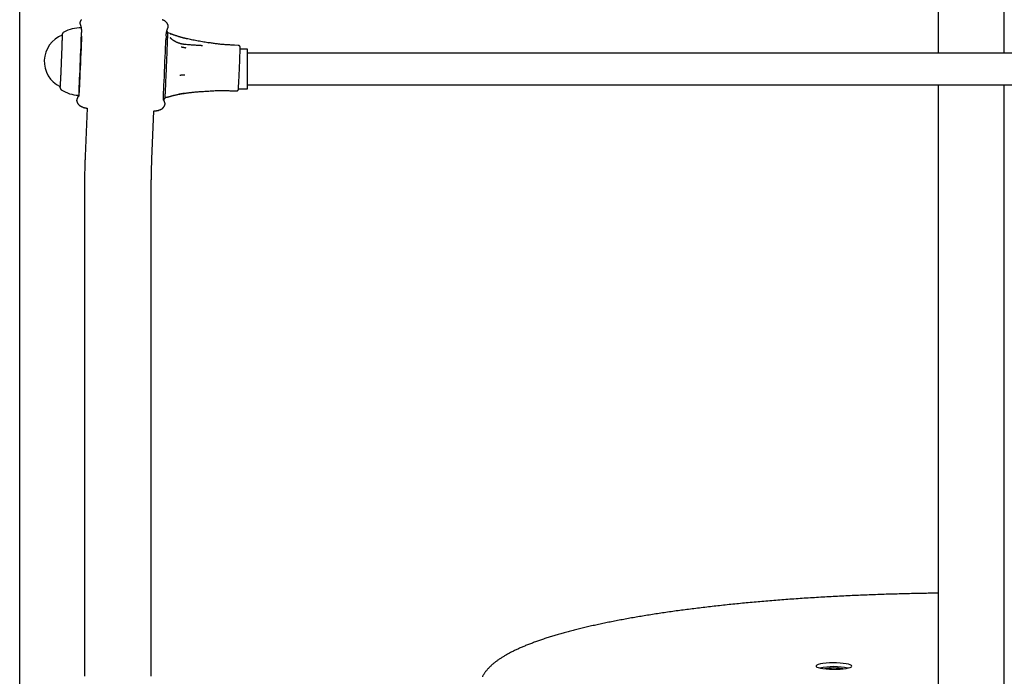
# Model space of a CAD drawing. Extents: x -8613 to 18386, y -2237 to 2548.
# Drawn here: x 906 to 1403, y -1083 to -751 of the extents above; entities that cross this region are included whole.
import ezdxf

# ---------------------------------------------------------------- set-up
doc = ezdxf.new("R2010")
doc.units = 0

msp = doc.modelspace()

# ---------------------------------------------------------------- linework, layer by layer
at = {"color": 7, "linetype": 'Continuous'}
for p, q in [((906.21, -1376.39), (906.21, 340.8)), ((1369.51, -454.36), (1369.51, -768.36)), ((1402.91, -768.36), (1402.91, -454.36)), ((936.74, -752.48), (936.68, -752.55)), ((981.13, -754.4), (981.11, -754.37)), ((927.61, -759.23), (927.63, -758.96)), ((927.62, -759.62), (927.61, -760.33)), ((927.63, -759.27), (927.62, -759.62)), ((927.64, -759.33), (927.62, -760.05)), ((927.63, -758.96), (927.64, -758.97)), ((927.64, -759.22), (927.63, -759.22)), ((927.63, -759.22), (927.63, -759.27)), ((927.64, -758.97), (927.64, -759.33)), ((937.17, -759.49), (937.13, -760.77)), ((937.28, -755.62), (937.29, -755.66)), ((937.29, -755.66), (937.28, -756.01)), ((937.38, -759.79), (937.31, -761.64)), ((982.11, -758.46), (980.96, -758.1)), ((982.1, -758.5), (982.34, -758.59)), ((927.47, -764.25), (927.4, -766.05)), ((927.48, -764.07), (927.41, -765.91)), ((927.53, -762.67), (927.47, -764.25)), ((927.54, -762.45), (927.48, -764.07)), ((927.57, -761.35), (927.53, -762.67)), ((927.58, -761.1), (927.54, -762.45)), ((927.61, -760.33), (927.57, -761.35)), ((927.62, -760.05), (927.58, -761.1)), ((936.98, -764.78), (936.89, -767.06)), ((937.06, -762.67), (936.98, -764.78)), ((937.13, -760.77), (937.06, -762.67)), ((937.23, -763.71), (937.14, -765.97)), ((937.31, -761.64), (937.23, -763.71)), ((979.78, -765.48), (979.85, -763.4)), ((979.85, -763.4), (979.92, -761.55)), ((980.68, -765.49), (980.72, -764.54)), ((980.72, -764.54), (980.75, -763.65)), ((980.75, -763.65), (980.78, -762.8)), ((980.78, -762.8), (980.81, -762.02)), ((980.81, -762.02), (980.83, -761.29)), ((980.83, -761.29), (980.86, -760.64)), ((997.7, -764.43), (998.41, -764.46)), ((1001.2, -763.01), (1001.38, -763.04)), ((1016.49, -764.4), (1014.49, -764.32)), ((927.33, -767.92), (927.24, -770.05)), ((927.32, -768.02), (927.24, -770.1)), ((927.4, -766.05), (927.32, -768.02)), ((927.41, -765.91), (927.33, -767.92)), ((936.79, -769.46), (936.69, -771.92)), ((936.89, -767.06), (936.79, -769.46)), ((937.05, -768.37), (936.94, -770.85)), ((937.14, -765.97), (937.05, -768.37)), ((979.59, -770.13), (979.69, -767.74)), ((979.69, -767.74), (979.78, -765.48)), ((980.49, -770.27), (980.53, -769.33)), ((980.53, -769.33), (980.56, -768.42)), ((980.56, -768.42), (980.6, -767.52)), ((980.6, -767.52), (980.64, -766.49)), ((980.64, -766.49), (980.68, -765.49)), ((1017.25, -771.15), (1017.32, -769.51)), ((1017.32, -769.51), (1017.37, -768.1)), ((1017.37, -768.1), (1017.41, -766.95)), ((1017.41, -766.95), (1017.43, -766.11)), ((1017.43, -766.11), (1017.45, -765.6)), ((1021.16, -766.36), (1017.43, -766.36)), ((1017.45, -765.6), (1017.45, -765.45)), ((1021.16, -766.4), (1021.16, -766.36)), ((1021.16, -786.36), (1021.16, -766.4)), ((1751.16, -768.36), (1021.16, -768.36)), ((927.06, -774.37), (926.97, -776.45)), ((927.06, -774.42), (926.97, -776.55)), ((927.15, -772.24), (927.06, -774.37)), ((927.15, -772.24), (927.06, -774.42)), ((927.24, -770.05), (927.15, -772.24)), ((927.24, -770.1), (927.15, -772.24)), ((936.59, -774.4), (936.48, -776.84)), ((936.69, -771.92), (936.59, -774.4)), ((936.84, -773.37), (936.74, -775.87)), ((936.94, -770.85), (936.84, -773.37)), ((979.39, -775.13), (979.49, -772.61)), ((979.49, -772.61), (979.59, -770.13)), ((980.29, -775.1), (980.33, -774.13)), ((980.33, -774.13), (980.37, -773.15)), ((980.37, -773.15), (980.41, -772.18)), ((980.41, -772.18), (980.45, -771.22)), ((980.45, -771.22), (980.49, -770.27)), ((1017.02, -776.78), (1017.1, -774.84)), ((1017.1, -774.84), (1017.18, -772.94)), ((1017.18, -772.94), (1017.25, -771.15)), ((926.88, -778.56), (926.8, -780.39)), ((926.89, -778.42), (926.81, -780.21)), ((926.97, -776.55), (926.88, -778.56)), ((926.97, -776.45), (926.89, -778.42)), ((936.38, -779.19), (936.28, -781.4)), ((936.48, -776.84), (936.38, -779.19)), ((936.63, -778.31), (936.53, -780.63)), ((936.74, -775.87), (936.63, -778.31)), ((979.18, -780.07), (979.28, -777.64)), ((979.28, -777.64), (979.39, -775.13)), ((980.05, -780.74), (980.1, -779.65)), ((980.1, -779.65), (980.15, -778.54)), ((980.15, -778.54), (980.2, -777.41)), ((980.2, -777.41), (980.24, -776.26)), ((980.24, -776.26), (980.29, -775.1)), ((1016.87, -780.5), (1016.94, -778.69)), ((1016.94, -778.69), (1017.02, -776.78)), ((926.61, -784.39), (926.57, -785.1)), ((926.62, -784.12), (926.58, -784.81)), ((926.66, -783.35), (926.61, -784.39)), ((926.67, -783.1), (926.62, -784.12)), ((926.73, -782.01), (926.66, -783.35)), ((926.73, -781.78), (926.67, -783.1)), ((926.81, -780.21), (926.73, -781.78)), ((926.8, -780.39), (926.73, -782.01)), ((936.19, -783.42), (936.11, -785.21)), ((936.28, -781.4), (936.19, -783.42)), ((936.35, -784.72), (936.27, -786.42)), ((936.43, -782.78), (936.35, -784.72)), ((936.53, -780.63), (936.43, -782.78)), ((978.89, -786.49), (978.98, -784.54)), ((978.98, -784.54), (979.08, -782.39)), ((979.08, -782.39), (979.18, -780.07)), ((979.85, -785.3), (979.88, -784.56)), ((979.88, -784.56), (979.92, -783.78)), ((979.92, -783.78), (979.96, -782.8)), ((979.96, -782.8), (980.01, -781.79)), ((980.01, -781.79), (980.05, -780.74)), ((1016.67, -784.79), (1016.73, -783.6)), ((1016.73, -783.6), (1016.79, -782.16)), ((1016.79, -782.16), (1016.87, -780.5)), ((1021.16, -784.36), (1751.16, -784.36)), ((1369.51, -784.36), (1369.51, -1098.36)), ((1402.91, -1098.36), (1402.91, -784.36)), ((926.53, -785.45), (926.54, -785.19)), ((926.54, -785.45), (926.53, -785.45)), ((926.57, -785.1), (926.54, -785.45)), ((926.54, -785.24), (926.54, -785.28)), ((926.56, -785.16), (926.55, -785.2)), ((926.55, -785.2), (926.56, -785.2)), ((926.58, -784.81), (926.56, -785.16)), ((935.98, -787.96), (935.97, -788.14)), ((936.04, -786.73), (935.98, -787.96)), ((936.11, -785.21), (936.04, -786.73)), ((936.27, -786.42), (936.2, -787.83)), ((978.75, -789.59), (978.81, -788.18)), ((978.81, -788.18), (978.89, -786.49)), ((979.68, -788.88), (979.7, -788.4)), ((979.7, -788.4), (979.73, -787.87)), ((979.73, -787.87), (979.76, -787.3)), ((979.76, -787.3), (979.79, -786.68)), ((979.79, -786.68), (979.82, -786.01)), ((979.82, -786.01), (979.85, -785.3)), ((1013.54, -787.3), (1015.53, -787.38)), ((1016.57, -786.43), (1016.58, -786.43)), ((1016.58, -786.43), (1016.59, -786.22)), ((1016.58, -786.36), (1021.16, -786.36)), ((1016.59, -786.22), (1016.62, -785.67)), ((1016.62, -785.67), (1016.67, -784.79)), ((934.99, -792.58), (935.01, -792.61)), ((979.38, -794.51), (979.44, -794.44)), ((980.82, -790.41), (981.12, -790.33)), ((940.25, -796.12), (939.23, -820.25)), ((972.9, -821.67), (973.92, -797.52)), ((938.89, -836.8), (938.89, -1082.91)), ((972.59, -1082.91), (972.59, -836.8)), ((1308.34, -1077.25), (1307.97, -1077.57)), ((1307.97, -1077.57), (1307.97, -1077.9)), ((1309.06, -1076.95), (1308.34, -1077.25)), ((1310.1, -1076.68), (1309.06, -1076.95)), ((1311.42, -1076.45), (1310.1, -1076.68)), ((1312.96, -1076.28), (1311.42, -1076.45)), ((1314.67, -1076.17), (1312.96, -1076.28)), ((1316.47, -1076.12), (1314.67, -1076.17)), ((1318.29, -1076.13), (1316.47, -1076.12)), ((1320.05, -1076.22), (1318.29, -1076.13)), ((1321.69, -1076.36), (1320.05, -1076.22)), ((1323.13, -1076.56), (1321.69, -1076.36)), ((1324.31, -1076.81), (1323.13, -1076.56)), ((1325.2, -1077.1), (1324.31, -1076.81)), ((1325.74, -1077.41), (1325.2, -1077.1)), ((1325.93, -1077.74), (1325.74, -1077.41)), ((1325.74, -1078.07), (1325.93, -1077.74)), ((1307.97, -1077.9), (1308.34, -1078.23)), ((1308.34, -1078.23), (1309.06, -1078.53)), ((1309.06, -1078.53), (1310.1, -1078.8)), ((1310.1, -1078.8), (1311.42, -1079.02)), ((1311.42, -1079.02), (1312.96, -1079.2)), ((1312.96, -1079.2), (1314.67, -1079.31)), ((1314.67, -1079.31), (1316.47, -1079.36)), ((1316.47, -1079.36), (1318.29, -1079.35)), ((1318.29, -1079.35), (1320.05, -1079.26)), ((1320.05, -1079.26), (1321.69, -1079.12)), ((1321.69, -1079.12), (1323.13, -1078.92)), ((1323.13, -1078.92), (1324.31, -1078.67)), ((1324.31, -1078.67), (1325.2, -1078.38)), ((1325.2, -1078.38), (1325.74, -1078.07))]:
    msp.add_line(p, q, dxfattribs=at)
for points in [[(936.66, -752.53), (936.64, -752.6), (936.63, -752.67), (936.61, -752.73), (936.6, -752.8), (936.59, -752.87), (936.59, -752.94), (936.58, -753.01), (936.59, -753.08), (936.59, -753.15), (936.6, -753.22), (936.61, -753.29), (936.63, -753.36), (936.65, -753.43), (936.67, -753.5), (936.69, -753.57), (936.71, -753.64)], [(936.7, -753.66), (936.72, -753.7), (936.74, -753.75), (936.76, -753.79), (936.77, -753.84), (936.79, -753.89), (936.81, -753.94), (936.83, -753.99), (936.85, -754.05), (936.87, -754.12), (936.89, -754.18), (936.91, -754.25), (936.93, -754.33), (936.96, -754.41), (936.98, -754.49), (937, -754.57), (937.03, -754.66), (937.05, -754.76), (937.07, -754.85), (937.1, -754.95), (937.12, -755.05), (937.14, -755.16), (937.16, -755.27), (937.18, -755.39), (937.2, -755.51), (937.22, -755.63), (937.24, -755.76), (937.26, -755.89), (937.27, -756.02), (937.28, -756.15), (937.3, -756.27), (937.31, -756.4), (937.32, -756.52), (937.33, -756.64), (937.34, -756.75), (937.34, -756.86), (937.35, -756.97), (937.35, -757.06), (937.36, -757.16), (937.36, -757.25), (937.36, -757.34), (937.36, -757.42), (937.35, -757.5), (937.35, -757.58), (937.35, -757.65), (937.34, -757.73), (937.34, -757.8), (937.33, -757.87), (937.32, -757.94)], [(937.34, -751.36), (937.28, -751.43), (937.23, -751.5), (937.18, -751.57), (937.14, -751.63), (937.09, -751.7), (937.05, -751.76), (937.02, -751.82), (936.98, -751.89), (936.95, -751.95), (936.92, -752.01), (936.89, -752.07), (936.86, -752.13), (936.83, -752.19), (936.81, -752.24), (936.79, -752.3), (936.77, -752.36), (936.74, -752.41), (936.72, -752.47)], [(981.09, -754.38), (981.07, -754.3), (981.05, -754.23), (981.03, -754.15), (981, -754.08), (980.98, -754), (980.95, -753.92), (980.92, -753.84), (980.88, -753.76), (980.85, -753.67), (980.8, -753.59), (980.76, -753.5), (980.71, -753.41), (980.66, -753.32), (980.6, -753.23), (980.54, -753.14), (980.48, -753.05), (980.41, -752.96), (980.34, -752.87), (980.26, -752.78), (980.18, -752.69), (980.1, -752.61), (980.01, -752.52), (979.92, -752.43), (979.83, -752.35), (979.73, -752.27), (979.63, -752.19), (979.53, -752.12), (979.42, -752.05), (979.32, -751.98), (979.21, -751.92), (979.1, -751.86), (978.99, -751.81), (978.87, -751.76), (978.76, -751.71), (978.64, -751.67), (978.53, -751.63), (978.41, -751.59), (978.29, -751.56), (978.17, -751.53), (978.05, -751.49)], [(981.01, -755.48), (981.03, -755.42), (981.06, -755.35), (981.08, -755.28), (981.11, -755.21), (981.13, -755.14), (981.15, -755.08), (981.16, -755.01), (981.17, -754.94), (981.18, -754.87), (981.18, -754.8), (981.18, -754.73), (981.18, -754.66), (981.17, -754.6), (981.17, -754.53), (981.16, -754.46), (981.15, -754.39)], [(928.39, -757.72), (928.36, -757.74), (928.33, -757.76), (928.3, -757.77), (928.27, -757.79), (928.24, -757.81), (928.21, -757.82), (928.19, -757.84), (928.16, -757.86), (928.13, -757.89), (928.11, -757.91), (928.08, -757.94), (928.06, -757.96), (928.03, -757.99), (928.01, -758.02), (927.98, -758.04), (927.96, -758.07), (927.94, -758.1), (927.92, -758.13), (927.9, -758.16), (927.88, -758.19), (927.86, -758.22), (927.84, -758.25), (927.82, -758.28), (927.81, -758.31), (927.79, -758.34), (927.78, -758.37), (927.77, -758.39), (927.75, -758.42), (927.74, -758.45), (927.74, -758.47), (927.73, -758.49), (927.72, -758.51), (927.71, -758.53), (927.71, -758.55), (927.7, -758.57), (927.7, -758.58), (927.69, -758.6), (927.69, -758.61), (927.69, -758.62), (927.68, -758.63), (927.68, -758.64), (927.68, -758.65), (927.68, -758.66), (927.67, -758.67), (927.67, -758.67), (927.67, -758.68), (927.67, -758.68), (927.67, -758.69)], [(937.36, -759.63), (937.36, -759.61), (937.36, -759.6), (937.36, -759.58), (937.36, -759.57), (937.36, -759.55), (937.36, -759.53), (937.36, -759.51), (937.35, -759.48), (937.35, -759.46), (937.35, -759.43), (937.35, -759.4), (937.35, -759.37), (937.35, -759.33), (937.34, -759.29), (937.34, -759.25), (937.34, -759.2), (937.34, -759.15), (937.34, -759.1), (937.33, -759.05), (937.33, -758.99), (937.33, -758.93), (937.33, -758.87), (937.33, -758.81), (937.33, -758.76), (937.33, -758.7), (937.33, -758.64), (937.33, -758.58), (937.33, -758.52), (937.33, -758.46), (937.33, -758.41), (937.33, -758.35), (937.33, -758.3), (937.33, -758.25), (937.33, -758.19), (937.33, -758.14), (937.33, -758.1), (937.33, -758.05), (937.33, -758), (937.33, -757.95), (937.34, -757.9)], [(980.09, -759.68), (980.09, -759.73), (980.09, -759.78), (980.09, -759.83), (980.09, -759.88), (980.08, -759.93), (980.08, -759.98), (980.08, -760.04), (980.07, -760.09), (980.07, -760.15), (980.07, -760.21), (980.06, -760.26), (980.06, -760.32), (980.06, -760.38), (980.05, -760.44), (980.05, -760.5), (980.04, -760.56), (980.04, -760.62), (980.03, -760.68), (980.03, -760.74), (980.02, -760.8), (980.01, -760.86), (980.01, -760.92), (980, -760.97), (980, -761.02), (979.99, -761.07), (979.98, -761.12), (979.98, -761.17), (979.97, -761.22), (979.96, -761.26), (979.96, -761.3), (979.95, -761.35), (979.95, -761.39)], [(980.1, -759.58), (980.1, -759.53), (980.1, -759.48), (980.1, -759.42), (980.1, -759.37), (980.1, -759.31), (980.1, -759.25), (980.11, -759.18), (980.11, -759.11), (980.12, -759.03), (980.13, -758.94), (980.13, -758.85), (980.15, -758.75), (980.16, -758.64), (980.17, -758.52), (980.19, -758.4), (980.21, -758.27), (980.23, -758.14), (980.26, -757.99), (980.29, -757.85), (980.31, -757.7), (980.34, -757.55), (980.37, -757.4), (980.41, -757.25), (980.44, -757.11), (980.47, -756.98), (980.51, -756.85), (980.54, -756.73), (980.58, -756.61), (980.61, -756.5), (980.65, -756.39), (980.69, -756.29), (980.72, -756.19), (980.76, -756.1), (980.8, -756), (980.84, -755.91), (980.87, -755.83), (980.91, -755.74), (980.95, -755.66), (980.99, -755.58), (981.02, -755.49)], [(980.92, -758.14), (980.92, -758.13), (980.92, -758.13), (980.92, -758.12), (980.92, -758.12), (980.92, -758.11), (980.92, -758.11), (980.92, -758.11), (980.92, -758.1), (980.92, -758.1), (980.92, -758.09), (980.92, -758.08), (980.92, -758.08), (980.92, -758.07), (980.92, -758.06), (980.92, -758.05), (980.92, -758.04), (980.92, -758.03), (980.92, -758.02), (980.91, -758), (980.91, -757.98), (980.91, -757.97), (980.9, -757.95), (980.9, -757.93), (980.9, -757.91), (980.89, -757.89), (980.89, -757.87), (980.88, -757.85), (980.87, -757.83), (980.87, -757.81), (980.86, -757.78), (980.85, -757.76), (980.84, -757.74), (980.83, -757.71), (980.82, -757.69), (980.8, -757.66), (980.79, -757.64), (980.77, -757.61), (980.76, -757.59), (980.74, -757.56), (980.72, -757.53), (980.7, -757.51), (980.68, -757.48), (980.66, -757.45), (980.63, -757.43), (980.61, -757.41), (980.58, -757.38), (980.55, -757.36), (980.53, -757.34), (980.5, -757.32), (980.47, -757.3), (980.43, -757.28), (980.4, -757.27), (980.37, -757.25), (980.34, -757.24), (980.3, -757.22), (980.27, -757.21)], [(990.38, -761.03), (990.25, -761.01), (990.13, -760.98), (990, -760.96), (989.87, -760.93), (989.74, -760.9), (989.6, -760.87), (989.46, -760.83), (989.31, -760.8), (989.16, -760.76), (989, -760.72), (988.83, -760.68), (988.65, -760.63), (988.47, -760.58), (988.28, -760.53), (988.09, -760.47), (987.88, -760.41), (987.67, -760.35), (987.46, -760.29), (987.24, -760.22), (987.02, -760.15), (986.79, -760.08), (986.56, -760.01), (986.33, -759.94), (986.1, -759.87), (985.87, -759.79), (985.65, -759.72), (985.42, -759.64), (985.2, -759.57), (984.98, -759.49), (984.77, -759.42), (984.56, -759.35), (984.37, -759.28), (984.18, -759.21), (984, -759.15), (983.83, -759.08), (983.67, -759.02), (983.52, -758.97), (983.37, -758.92), (983.24, -758.87), (983.11, -758.82), (983, -758.78), (982.89, -758.75), (982.79, -758.71), (982.69, -758.68), (982.6, -758.65), (982.51, -758.62), (982.43, -758.6), (982.34, -758.57)], [(979.95, -761.39), (979.95, -761.4), (979.94, -761.41), (979.94, -761.42), (979.94, -761.43), (979.94, -761.44), (979.94, -761.45), (979.94, -761.46), (979.94, -761.47), (979.93, -761.48), (979.93, -761.49), (979.93, -761.5), (979.93, -761.51), (979.93, -761.52), (979.93, -761.53), (979.92, -761.54), (979.92, -761.55)], [(982.51, -760.92), (982.48, -760.9), (982.45, -760.88), (982.43, -760.85), (982.4, -760.83), (982.38, -760.81), (982.35, -760.79), (982.33, -760.76), (982.31, -760.74), (982.29, -760.73), (982.28, -760.71), (982.26, -760.69), (982.25, -760.67), (982.23, -760.66), (982.22, -760.64), (982.21, -760.63), (982.2, -760.61)], [(989.73, -763.99), (989.54, -763.96), (989.35, -763.94), (989.17, -763.92), (988.98, -763.89), (988.79, -763.86), (988.61, -763.83), (988.42, -763.8), (988.23, -763.77), (988.05, -763.73), (987.86, -763.68), (987.67, -763.63), (987.48, -763.58), (987.3, -763.53), (987.11, -763.47), (986.93, -763.41), (986.75, -763.35), (986.57, -763.29), (986.39, -763.22), (986.21, -763.15), (986.04, -763.08), (985.86, -763.01), (985.7, -762.94), (985.53, -762.86), (985.37, -762.79), (985.21, -762.71), (985.05, -762.64), (984.9, -762.56), (984.76, -762.48), (984.61, -762.41), (984.48, -762.33), (984.34, -762.25), (984.21, -762.18), (984.09, -762.1), (983.96, -762.03), (983.85, -761.96), (983.74, -761.88), (983.63, -761.81), (983.53, -761.74), (983.43, -761.68), (983.34, -761.61), (983.26, -761.55), (983.18, -761.49), (983.1, -761.44), (983.03, -761.38), (982.96, -761.33), (982.9, -761.28), (982.85, -761.24), (982.8, -761.2), (982.75, -761.16), (982.71, -761.12), (982.67, -761.09), (982.63, -761.05), (982.6, -761.02), (982.57, -761), (982.54, -760.97), (982.51, -760.94)], [(997.7, -764.47), (997.23, -764.46), (996.76, -764.44), (996.29, -764.42), (995.82, -764.4), (995.34, -764.38), (994.86, -764.36), (994.37, -764.33), (993.87, -764.3), (993.37, -764.27), (992.86, -764.23), (992.35, -764.19), (991.83, -764.15), (991.31, -764.11), (990.78, -764.07), (990.25, -764.02), (989.72, -763.97)], [(1001.2, -763.02), (1000.49, -762.91), (999.78, -762.8), (999.07, -762.69), (998.36, -762.57), (997.66, -762.46), (996.96, -762.34), (996.27, -762.22), (995.59, -762.1), (994.92, -761.97), (994.26, -761.84), (993.6, -761.71), (992.95, -761.57), (992.3, -761.43), (991.66, -761.3), (991.02, -761.16), (990.38, -761.02)], [(1014.49, -764.28), (1013.91, -764.26), (1013.33, -764.24), (1012.75, -764.21), (1012.17, -764.18), (1011.59, -764.16), (1011.02, -764.13), (1010.45, -764.09), (1009.88, -764.05), (1009.32, -764.01), (1008.76, -763.97), (1008.21, -763.92), (1007.66, -763.87), (1007.11, -763.81), (1006.57, -763.76), (1006.04, -763.69), (1005.51, -763.63), (1004.98, -763.56), (1004.46, -763.49), (1003.94, -763.41), (1003.42, -763.34), (1002.91, -763.26), (1002.4, -763.18), (1001.89, -763.1), (1001.38, -763.02)], [(1017.44, -765.27), (1017.44, -765.26), (1017.43, -765.26), (1017.43, -765.25), (1017.43, -765.24), (1017.43, -765.23), (1017.43, -765.23), (1017.43, -765.22), (1017.43, -765.2), (1017.42, -765.19), (1017.42, -765.18), (1017.42, -765.16), (1017.41, -765.15), (1017.41, -765.13), (1017.4, -765.11), (1017.4, -765.09), (1017.39, -765.07), (1017.38, -765.05), (1017.37, -765.03), (1017.36, -765), (1017.35, -764.98), (1017.34, -764.95), (1017.33, -764.93), (1017.31, -764.9), (1017.29, -764.87), (1017.28, -764.85), (1017.26, -764.82), (1017.24, -764.79), (1017.21, -764.76), (1017.19, -764.74), (1017.16, -764.71), (1017.14, -764.68), (1017.11, -764.66), (1017.08, -764.63), (1017.05, -764.61), (1017.02, -764.58), (1016.98, -764.56), (1016.95, -764.54), (1016.91, -764.52), (1016.88, -764.5), (1016.84, -764.48), (1016.8, -764.47), (1016.76, -764.46), (1016.72, -764.45), (1016.68, -764.44), (1016.64, -764.43), (1016.6, -764.42), (1016.56, -764.42), (1016.52, -764.41)], [(987.64, -765.13), (987.69, -765.14), (987.74, -765.15), (987.8, -765.16), (987.85, -765.17), (987.91, -765.18), (987.98, -765.19), (988.04, -765.2), (988.12, -765.22), (988.2, -765.23), (988.28, -765.25), (988.37, -765.27), (988.46, -765.28), (988.56, -765.3), (988.66, -765.32), (988.76, -765.34), (988.86, -765.36), (988.96, -765.38), (989.06, -765.39), (989.15, -765.41), (989.25, -765.43), (989.34, -765.45), (989.43, -765.46), (989.52, -765.48), (989.6, -765.49), (989.67, -765.51), (989.74, -765.52), (989.8, -765.53), (989.86, -765.54), (989.92, -765.55), (989.97, -765.56), (990.02, -765.57), (990.08, -765.58)], [(987.06, -779.36), (987.11, -779.36), (987.17, -779.36), (987.22, -779.35), (987.28, -779.35), (987.34, -779.35), (987.4, -779.35), (987.47, -779.35), (987.55, -779.34), (987.63, -779.34), (987.71, -779.34), (987.8, -779.34), (987.89, -779.33), (987.99, -779.33), (988.09, -779.33), (988.19, -779.32), (988.29, -779.32), (988.39, -779.32), (988.49, -779.32), (988.59, -779.31), (988.69, -779.31), (988.78, -779.31), (988.87, -779.31), (988.96, -779.3), (989.04, -779.3), (989.11, -779.3), (989.18, -779.3), (989.24, -779.3), (989.3, -779.29), (989.36, -779.29), (989.42, -779.29), (989.47, -779.29), (989.52, -779.29)], [(926.54, -785.35), (926.54, -785.37), (926.53, -785.39), (926.53, -785.41), (926.53, -785.43), (926.53, -785.45), (926.53, -785.46), (926.53, -785.48), (926.53, -785.5), (926.53, -785.52), (926.53, -785.53), (926.53, -785.55), (926.54, -785.57), (926.54, -785.58), (926.54, -785.6), (926.54, -785.62), (926.54, -785.63), (926.54, -785.65), (926.54, -785.66), (926.54, -785.68), (926.54, -785.7), (926.55, -785.71), (926.55, -785.73), (926.55, -785.75), (926.55, -785.77), (926.56, -785.79), (926.56, -785.81), (926.57, -785.83), (926.57, -785.85), (926.58, -785.88), (926.58, -785.9), (926.59, -785.93), (926.6, -785.96), (926.61, -785.99), (926.62, -786.02), (926.63, -786.06), (926.64, -786.09), (926.66, -786.12), (926.67, -786.16), (926.69, -786.2), (926.71, -786.24), (926.73, -786.27), (926.75, -786.31), (926.77, -786.35), (926.8, -786.39), (926.82, -786.43), (926.85, -786.46), (926.88, -786.5), (926.91, -786.53), (926.95, -786.57), (926.98, -786.6), (927.02, -786.63), (927.06, -786.66), (927.09, -786.69), (927.13, -786.72), (927.17, -786.74), (927.21, -786.77)], [(935.75, -789.49), (935.73, -789.58), (935.72, -789.68), (935.7, -789.77), (935.68, -789.86), (935.66, -789.95), (935.64, -790.04), (935.62, -790.13), (935.6, -790.21), (935.58, -790.29), (935.55, -790.38), (935.53, -790.45), (935.5, -790.53), (935.47, -790.61), (935.45, -790.69), (935.42, -790.76), (935.38, -790.84), (935.35, -790.92), (935.32, -791), (935.28, -791.08), (935.25, -791.16), (935.21, -791.24), (935.17, -791.33), (935.14, -791.41), (935.1, -791.49)], [(936.02, -789.01), (936.02, -789.05), (936.02, -789.09), (936.02, -789.13), (936.02, -789.17), (936.02, -789.21), (936.02, -789.26), (936.01, -789.3), (936.01, -789.35), (936, -789.4), (936, -789.45), (935.99, -789.51), (935.99, -789.56), (935.98, -789.62), (935.97, -789.67), (935.96, -789.73), (935.95, -789.78), (935.94, -789.83), (935.93, -789.88), (935.92, -789.92), (935.92, -789.96), (935.91, -790), (935.9, -790.04), (935.89, -790.07), (935.89, -790.09), (935.88, -790.12), (935.88, -790.14), (935.87, -790.15), (935.87, -790.16), (935.86, -790.17), (935.86, -790.18), (935.86, -790.19), (935.86, -790.2), (935.85, -790.21), (935.85, -790.21), (935.85, -790.22), (935.84, -790.23), (935.84, -790.24), (935.84, -790.25), (935.84, -790.25), (935.83, -790.26), (935.83, -790.27), (935.83, -790.27), (935.83, -790.28), (935.83, -790.28), (935.82, -790.29), (935.82, -790.29), (935.82, -790.3), (935.82, -790.3)], [(936.03, -789.04), (936.02, -789.1), (936.02, -789.15), (936.02, -789.21), (936.02, -789.27), (936.01, -789.32), (936.01, -789.37), (936.01, -789.43), (936, -789.48), (936, -789.53), (936, -789.58), (936, -789.62), (936, -789.67), (935.99, -789.71), (935.99, -789.74), (935.99, -789.78), (935.99, -789.8), (935.99, -789.83), (935.99, -789.85), (935.98, -789.86), (935.98, -789.87), (935.98, -789.88), (935.98, -789.89), (935.98, -789.89), (935.98, -789.9)], [(936.18, -787.94), (936.17, -787.95), (936.17, -787.96), (936.17, -787.97), (936.17, -787.99), (936.16, -788), (936.16, -788.01), (936.16, -788.03), (936.16, -788.04), (936.15, -788.06), (936.15, -788.08), (936.14, -788.1), (936.14, -788.12), (936.14, -788.15), (936.13, -788.17), (936.13, -788.2), (936.12, -788.23), (936.11, -788.26), (936.11, -788.3), (936.1, -788.33), (936.1, -788.37), (936.09, -788.41), (936.09, -788.45), (936.08, -788.49), (936.08, -788.52), (936.07, -788.56), (936.07, -788.6), (936.06, -788.64), (936.06, -788.67), (936.06, -788.71), (936.05, -788.74), (936.05, -788.78), (936.05, -788.81), (936.04, -788.84), (936.04, -788.87), (936.04, -788.9), (936.04, -788.93), (936.03, -788.96), (936.03, -788.99), (936.03, -789.01), (936.03, -789.04)], [(978.79, -790.81), (978.79, -790.78), (978.79, -790.75), (978.79, -790.72), (978.79, -790.69), (978.79, -790.66), (978.79, -790.63), (978.79, -790.6), (978.8, -790.57), (978.8, -790.53), (978.8, -790.5), (978.8, -790.46), (978.8, -790.42), (978.8, -790.39), (978.8, -790.35), (978.8, -790.31), (978.79, -790.27), (978.79, -790.23), (978.79, -790.19), (978.79, -790.15), (978.79, -790.11), (978.79, -790.07), (978.78, -790.04), (978.78, -790), (978.78, -789.96), (978.78, -789.93), (978.77, -789.9), (978.77, -789.86), (978.77, -789.83), (978.77, -789.8), (978.76, -789.77), (978.76, -789.74), (978.76, -789.71)], [(981.12, -790.35), (981.2, -790.34), (981.27, -790.32), (981.35, -790.3), (981.43, -790.28), (981.52, -790.26), (981.61, -790.24), (981.71, -790.21), (981.81, -790.19), (981.93, -790.16), (982.05, -790.12), (982.19, -790.09), (982.33, -790.05), (982.48, -790), (982.65, -789.96), (982.82, -789.91), (983, -789.87), (983.19, -789.82), (983.39, -789.76), (983.6, -789.71), (983.81, -789.66), (984.03, -789.6), (984.25, -789.55), (984.48, -789.49), (984.7, -789.44), (984.93, -789.39), (985.16, -789.33), (985.39, -789.28), (985.61, -789.23), (985.84, -789.18), (986.06, -789.13), (986.28, -789.09), (986.49, -789.04), (986.7, -789), (986.91, -788.96), (987.1, -788.92), (987.3, -788.88), (987.49, -788.85), (987.67, -788.81), (987.85, -788.78), (988.02, -788.76), (988.19, -788.73), (988.35, -788.71), (988.51, -788.68), (988.66, -788.66), (988.81, -788.64), (988.96, -788.62), (989.11, -788.6), (989.25, -788.59)], [(986.61, -788.93), (986.67, -788.92), (986.72, -788.91), (986.77, -788.9), (986.83, -788.89), (986.89, -788.88), (986.96, -788.87), (987.03, -788.86), (987.1, -788.85), (987.18, -788.83), (987.27, -788.82), (987.36, -788.8), (987.45, -788.78), (987.55, -788.77), (987.65, -788.75), (987.75, -788.73), (987.85, -788.72), (987.95, -788.7), (988.05, -788.68), (988.15, -788.66), (988.25, -788.65), (988.34, -788.63), (988.43, -788.62), (988.52, -788.6), (988.6, -788.59), (988.67, -788.58), (988.74, -788.57), (988.81, -788.56), (988.87, -788.55), (988.93, -788.54), (988.98, -788.53), (989.04, -788.52), (989.09, -788.51)], [(989.26, -788.58), (989.59, -788.53), (989.92, -788.49), (990.25, -788.44), (990.59, -788.39), (990.94, -788.35), (991.3, -788.3), (991.66, -788.25), (992.05, -788.21), (992.45, -788.16), (992.86, -788.11), (993.29, -788.06), (993.74, -788.02), (994.2, -787.97), (994.68, -787.92), (995.17, -787.88), (995.68, -787.84), (996.21, -787.79), (996.75, -787.75), (997.3, -787.71), (997.86, -787.67), (998.43, -787.63), (999.01, -787.59), (999.59, -787.56), (1000.17, -787.52)], [(1000.31, -787.51), (1000.96, -787.47), (1001.62, -787.43), (1002.26, -787.39), (1002.91, -787.35), (1003.54, -787.32), (1004.17, -787.28), (1004.79, -787.25), (1005.4, -787.23), (1006, -787.21), (1006.58, -787.19), (1007.15, -787.18), (1007.71, -787.17), (1008.26, -787.17), (1008.79, -787.17), (1009.31, -787.18), (1009.81, -787.18), (1010.31, -787.2), (1010.79, -787.21), (1011.26, -787.23), (1011.73, -787.25), (1012.18, -787.27), (1012.64, -787.29), (1013.09, -787.31), (1013.53, -787.34)], [(1015.53, -787.37), (1015.56, -787.37), (1015.59, -787.37), (1015.62, -787.38), (1015.65, -787.38), (1015.68, -787.38), (1015.71, -787.38), (1015.74, -787.37), (1015.77, -787.37), (1015.8, -787.37), (1015.83, -787.36), (1015.86, -787.35), (1015.89, -787.34), (1015.93, -787.33), (1015.96, -787.31), (1015.99, -787.3), (1016.02, -787.28), (1016.05, -787.27), (1016.08, -787.25), (1016.11, -787.23), (1016.13, -787.21), (1016.16, -787.2), (1016.19, -787.18), (1016.21, -787.16), (1016.24, -787.14), (1016.26, -787.11), (1016.28, -787.09), (1016.3, -787.07), (1016.32, -787.05), (1016.34, -787.03), (1016.36, -787.01), (1016.37, -786.99), (1016.39, -786.97), (1016.4, -786.95), (1016.42, -786.93), (1016.43, -786.91), (1016.44, -786.89), (1016.45, -786.87), (1016.46, -786.86), (1016.47, -786.84), (1016.48, -786.82), (1016.48, -786.81), (1016.49, -786.79), (1016.5, -786.78), (1016.5, -786.76), (1016.51, -786.75), (1016.51, -786.74), (1016.51, -786.72), (1016.52, -786.71)], [(935.12, -791.5), (935.09, -791.57), (935.06, -791.64), (935.04, -791.71), (935.01, -791.77), (934.99, -791.84), (934.97, -791.91), (934.96, -791.98), (934.95, -792.05), (934.94, -792.12), (934.94, -792.18), (934.94, -792.25), (934.94, -792.32), (934.95, -792.39), (934.96, -792.46), (934.96, -792.53), (934.97, -792.6)], [(935.03, -792.61), (935.05, -792.68), (935.07, -792.76), (935.1, -792.83), (935.12, -792.91), (935.15, -792.99), (935.17, -793.07), (935.2, -793.15), (935.24, -793.23), (935.28, -793.31), (935.32, -793.4), (935.36, -793.48), (935.41, -793.57), (935.46, -793.66), (935.52, -793.75), (935.58, -793.84), (935.65, -793.93), (935.71, -794.02), (935.79, -794.11), (935.86, -794.2), (935.94, -794.29), (936.03, -794.38), (936.11, -794.47), (936.2, -794.55), (936.3, -794.63), (936.39, -794.71), (936.49, -794.79), (936.59, -794.87), (936.7, -794.94), (936.8, -795), (936.91, -795.07), (937.02, -795.13), (937.14, -795.18), (937.25, -795.23), (937.36, -795.28), (937.48, -795.32), (937.6, -795.36), (937.71, -795.39), (937.83, -795.43), (937.95, -795.46), (938.07, -795.49)], [(976.16, -797.08), (976.27, -797.06), (976.37, -797.05), (976.48, -797.03), (976.58, -797.01), (976.69, -796.99), (976.79, -796.97), (976.89, -796.94), (976.99, -796.91), (977.09, -796.87), (977.19, -796.84), (977.29, -796.79), (977.39, -796.75), (977.48, -796.7), (977.58, -796.65), (977.67, -796.6), (977.76, -796.54), (977.85, -796.48), (977.93, -796.42), (978.02, -796.36), (978.1, -796.3), (978.18, -796.24), (978.26, -796.17), (978.34, -796.1), (978.41, -796.04), (978.48, -795.97), (978.54, -795.9), (978.61, -795.83), (978.67, -795.76), (978.73, -795.69), (978.79, -795.62), (978.84, -795.56), (978.89, -795.49), (978.94, -795.42), (978.98, -795.35), (979.03, -795.29), (979.07, -795.22), (979.11, -795.16), (979.14, -795.1), (979.18, -795.04), (979.21, -794.98), (979.24, -794.92), (979.26, -794.86), (979.29, -794.8), (979.31, -794.74), (979.33, -794.69), (979.36, -794.63), (979.38, -794.57), (979.4, -794.52)], [(978.55, -791.59), (978.58, -791.59), (978.62, -791.59), (978.65, -791.59), (978.69, -791.59), (978.72, -791.59), (978.75, -791.59), (978.79, -791.58), (978.82, -791.58), (978.86, -791.57), (978.89, -791.56), (978.92, -791.55), (978.95, -791.54), (978.99, -791.52), (979.02, -791.51), (979.05, -791.49), (979.08, -791.47), (979.11, -791.46), (979.13, -791.44), (979.16, -791.42), (979.19, -791.4), (979.21, -791.38), (979.24, -791.36), (979.26, -791.34), (979.28, -791.32), (979.3, -791.29), (979.32, -791.27), (979.34, -791.25), (979.36, -791.23), (979.37, -791.21), (979.39, -791.19), (979.4, -791.17), (979.42, -791.15), (979.43, -791.13), (979.44, -791.11), (979.45, -791.09), (979.46, -791.07), (979.47, -791.05), (979.48, -791.03), (979.49, -791.02), (979.49, -791), (979.5, -790.99), (979.51, -790.97), (979.51, -790.96), (979.52, -790.94), (979.52, -790.93), (979.53, -790.92), (979.53, -790.9), (979.53, -790.89), (979.54, -790.88), (979.54, -790.87), (979.54, -790.86), (979.55, -790.85), (979.55, -790.84), (979.55, -790.83), (979.55, -790.82), (979.55, -790.82), (979.56, -790.81), (979.56, -790.8), (979.56, -790.79), (979.56, -790.78), (979.56, -790.77), (979.56, -790.77), (979.57, -790.76), (979.57, -790.75), (979.57, -790.74), (979.57, -790.73), (979.57, -790.72), (979.57, -790.71), (979.57, -790.7), (979.57, -790.69), (979.58, -790.69), (979.58, -790.68), (979.58, -790.67), (979.58, -790.66), (979.58, -790.65), (979.58, -790.64), (979.58, -790.63), (979.58, -790.62), (979.58, -790.6), (979.58, -790.59), (979.59, -790.57), (979.59, -790.56), (979.59, -790.54), (979.59, -790.52), (979.59, -790.49), (979.59, -790.47), (979.59, -790.45), (979.6, -790.43)], [(978.9, -792.28), (978.9, -792.27), (978.9, -792.27), (978.9, -792.26), (978.9, -792.25), (978.9, -792.25), (978.89, -792.24), (978.89, -792.23), (978.89, -792.22), (978.89, -792.21), (978.88, -792.19), (978.88, -792.18), (978.87, -792.16), (978.87, -792.15), (978.87, -792.13), (978.86, -792.11), (978.86, -792.08), (978.85, -792.06), (978.85, -792.03), (978.84, -792), (978.83, -791.97), (978.83, -791.93), (978.82, -791.9), (978.82, -791.85), (978.81, -791.81), (978.8, -791.76), (978.8, -791.71), (978.79, -791.65), (978.79, -791.6), (978.78, -791.54), (978.78, -791.48), (978.78, -791.41), (978.77, -791.35), (978.77, -791.29), (978.77, -791.23), (978.78, -791.17), (978.78, -791.11), (978.78, -791.06), (978.78, -791), (978.79, -790.94), (978.79, -790.88)], [(979.42, -793.33), (979.4, -793.29), (979.38, -793.24), (979.37, -793.2), (979.35, -793.15), (979.33, -793.1), (979.31, -793.05), (979.29, -793), (979.27, -792.94), (979.25, -792.88), (979.23, -792.82), (979.21, -792.75), (979.19, -792.68), (979.17, -792.61), (979.15, -792.53), (979.13, -792.44), (979.1, -792.36), (979.08, -792.26), (979.06, -792.17), (979.04, -792.06), (979.02, -791.96), (979, -791.85), (978.98, -791.75), (978.95, -791.64), (978.93, -791.53)], [(979.47, -794.46), (979.48, -794.39), (979.49, -794.31), (979.51, -794.24), (979.52, -794.17), (979.53, -794.09), (979.53, -794.02), (979.54, -793.95), (979.53, -793.87), (979.53, -793.8), (979.51, -793.72), (979.5, -793.64), (979.48, -793.56), (979.46, -793.49), (979.44, -793.41), (979.41, -793.33), (979.39, -793.25)], [(979.61, -790.74), (979.69, -790.71), (979.77, -790.69), (979.85, -790.67), (979.92, -790.65), (980, -790.63), (980.08, -790.61), (980.15, -790.59), (980.23, -790.57), (980.31, -790.55), (980.38, -790.53), (980.46, -790.52), (980.53, -790.5), (980.61, -790.49), (980.68, -790.47), (980.76, -790.45), (980.83, -790.44)], [(938.02, -795.65), (938.19, -795.69), (938.35, -795.72), (938.51, -795.76), (938.67, -795.79), (938.83, -795.82), (938.98, -795.86), (939.13, -795.89), (939.27, -795.92), (939.41, -795.95), (939.54, -795.97), (939.67, -796), (939.8, -796.03), (939.92, -796.05), (940.04, -796.08), (940.16, -796.1), (940.28, -796.13)], [(973.89, -797.52), (974.01, -797.5), (974.13, -797.49), (974.26, -797.48), (974.38, -797.46), (974.51, -797.44), (974.64, -797.43), (974.77, -797.41), (974.91, -797.39), (975.06, -797.38), (975.21, -797.36), (975.36, -797.34), (975.52, -797.32), (975.69, -797.3), (975.85, -797.28), (976.02, -797.25), (976.18, -797.23)], [(939.23, -820.25), (939.21, -820.82), (939.19, -821.39), (939.17, -821.97), (939.14, -822.55), (939.12, -823.13), (939.1, -823.73), (939.08, -824.34), (939.06, -824.96), (939.04, -825.6), (939.02, -826.25), (939.01, -826.92), (938.99, -827.6), (938.97, -828.3), (938.96, -829.01), (938.95, -829.74), (938.93, -830.48), (938.93, -831.24), (938.92, -832.01), (938.91, -832.79), (938.9, -833.58), (938.9, -834.38), (938.89, -835.18), (938.89, -835.99), (938.89, -836.8)], [(972.59, -836.8), (972.59, -836.28), (972.59, -835.75), (972.59, -835.22), (972.59, -834.69), (972.6, -834.15), (972.6, -833.6), (972.6, -833.04), (972.61, -832.47), (972.62, -831.88), (972.62, -831.28), (972.63, -830.67), (972.65, -830.05), (972.66, -829.41), (972.67, -828.76), (972.69, -828.09), (972.71, -827.42), (972.73, -826.73), (972.75, -826.02), (972.77, -825.31), (972.8, -824.59), (972.82, -823.87), (972.85, -823.14), (972.88, -822.4), (972.9, -821.67)], [(1369.51, -1040.94), (1368.69, -1040.95), (1367.87, -1040.96), (1367.05, -1040.97), (1366.21, -1040.98), (1365.38, -1040.99), (1364.53, -1041), (1363.66, -1041.02), (1362.78, -1041.03), (1361.89, -1041.05), (1360.98, -1041.06), (1360.05, -1041.08), (1359.1, -1041.1), (1358.14, -1041.12), (1357.16, -1041.14), (1356.17, -1041.16), (1355.15, -1041.19), (1354.12, -1041.21), (1353.08, -1041.24), (1352.02, -1041.26), (1350.95, -1041.29), (1349.88, -1041.32), (1348.8, -1041.35), (1347.71, -1041.38), (1346.62, -1041.41), (1345.54, -1041.45), (1344.45, -1041.48), (1343.37, -1041.51), (1342.29, -1041.55), (1341.2, -1041.58), (1340.12, -1041.62), (1339.04, -1041.66), (1337.96, -1041.7), (1336.88, -1041.74), (1335.8, -1041.78), (1334.73, -1041.82), (1333.65, -1041.86), (1332.58, -1041.9), (1331.5, -1041.95), (1330.43, -1041.99), (1329.36, -1042.04), (1328.29, -1042.09), (1327.22, -1042.13), (1326.15, -1042.18), (1325.08, -1042.23), (1324.02, -1042.28), (1322.95, -1042.33), (1321.89, -1042.38), (1320.83, -1042.44), (1319.77, -1042.49), (1318.71, -1042.54), (1317.65, -1042.6), (1316.6, -1042.66), (1315.54, -1042.71), (1314.49, -1042.77), (1313.44, -1042.83), (1312.38, -1042.89), (1311.33, -1042.95), (1310.29, -1043.01), (1309.24, -1043.07), (1308.2, -1043.14), (1307.15, -1043.2), (1306.11, -1043.26), (1305.07, -1043.33), (1304.03, -1043.4), (1303, -1043.46), (1301.96, -1043.53), (1300.93, -1043.6), (1299.9, -1043.67), (1298.87, -1043.74), (1297.84, -1043.81), (1296.81, -1043.88), (1295.79, -1043.96), (1294.76, -1044.03), (1293.74, -1044.11), (1292.72, -1044.18), (1291.71, -1044.26), (1290.69, -1044.34), (1289.68, -1044.41), (1288.66, -1044.49), (1287.65, -1044.57), (1286.65, -1044.65), (1285.64, -1044.73), (1284.64, -1044.82), (1283.63, -1044.9), (1282.64, -1044.98), (1281.64, -1045.07), (1280.64, -1045.15), (1279.65, -1045.24), (1278.66, -1045.33), (1277.67, -1045.41), (1276.68, -1045.5), (1275.7, -1045.59), (1274.71, -1045.68), (1273.73, -1045.77), (1272.75, -1045.87), (1271.78, -1045.96), (1270.8, -1046.05), (1269.83, -1046.15), (1268.86, -1046.24), (1267.9, -1046.34), (1266.93, -1046.43), (1265.97, -1046.53), (1265.01, -1046.63), (1264.05, -1046.73), (1263.1, -1046.83), (1262.15, -1046.93), (1261.2, -1047.03), (1260.25, -1047.13), (1259.3, -1047.24), (1258.36, -1047.34), (1257.42, -1047.44), (1256.48, -1047.55), (1255.55, -1047.65), (1254.62, -1047.76), (1253.69, -1047.87), (1252.76, -1047.98), (1251.84, -1048.09), (1250.92, -1048.2), (1250, -1048.31), (1249.08, -1048.42), (1248.17, -1048.53), (1247.26, -1048.64), (1246.35, -1048.76), (1245.44, -1048.87), (1244.54, -1048.99), (1243.64, -1049.1), (1242.74, -1049.22), (1241.85, -1049.34), (1240.96, -1049.45), (1240.07, -1049.57), (1239.19, -1049.69), (1238.3, -1049.81), (1237.42, -1049.93), (1236.55, -1050.05), (1235.67, -1050.18), (1234.8, -1050.3), (1233.93, -1050.42), (1233.07, -1050.55), (1232.21, -1050.67), (1231.35, -1050.8), (1230.49, -1050.93), (1229.64, -1051.05), (1228.79, -1051.18), (1227.95, -1051.31), (1227.1, -1051.44), (1226.26, -1051.57), (1225.43, -1051.7), (1224.59, -1051.83), (1223.76, -1051.96), (1222.94, -1052.1), (1222.11, -1052.23), (1221.29, -1052.37), (1220.47, -1052.5), (1219.66, -1052.64), (1218.85, -1052.77), (1218.04, -1052.91), (1217.24, -1053.05), (1216.44, -1053.19), (1215.64, -1053.33), (1214.85, -1053.46), (1214.05, -1053.61), (1213.27, -1053.75), (1212.48, -1053.89), (1211.7, -1054.03), (1210.93, -1054.17), (1210.15, -1054.32), (1209.38, -1054.46), (1208.61, -1054.61), (1207.85, -1054.75), (1207.09, -1054.9), (1206.34, -1055.05), (1205.58, -1055.19), (1204.83, -1055.34), (1204.09, -1055.49), (1203.35, -1055.64), (1202.61, -1055.79), (1201.87, -1055.94), (1201.14, -1056.09), (1200.41, -1056.24), (1199.69, -1056.4), (1198.97, -1056.55), (1198.25, -1056.7), (1197.54, -1056.86), (1196.83, -1057.01), (1196.13, -1057.17), (1195.42, -1057.33), (1194.73, -1057.48), (1194.03, -1057.64), (1193.34, -1057.8), (1192.65, -1057.96), (1191.97, -1058.12), (1191.29, -1058.28), (1190.62, -1058.44), (1189.94, -1058.6), (1189.28, -1058.76), (1188.61, -1058.92), (1187.95, -1059.09), (1187.3, -1059.25), (1186.64, -1059.41), (1186, -1059.58), (1185.35, -1059.74), (1184.71, -1059.91), (1184.07, -1060.08), (1183.44, -1060.24), (1182.81, -1060.41), (1182.19, -1060.58), (1181.57, -1060.75), (1180.95, -1060.92), (1180.34, -1061.09), (1179.73, -1061.26), (1179.12, -1061.43), (1178.52, -1061.6), (1177.92, -1061.78), (1177.33, -1061.95), (1176.74, -1062.12), (1176.16, -1062.3), (1175.58, -1062.47), (1175, -1062.65), (1174.43, -1062.82), (1173.86, -1063), (1173.29, -1063.18), (1172.73, -1063.35), (1172.18, -1063.53), (1171.62, -1063.71), (1171.08, -1063.89), (1170.53, -1064.07), (1169.99, -1064.25), (1169.46, -1064.43), (1168.92, -1064.61), (1168.4, -1064.79), (1167.87, -1064.98), (1167.35, -1065.16), (1166.84, -1065.34), (1166.33, -1065.53), (1165.82, -1065.71), (1165.32, -1065.9), (1164.82, -1066.09), (1164.33, -1066.27), (1163.84, -1066.46), (1163.35, -1066.65), (1162.87, -1066.84), (1162.39, -1067.03), (1161.92, -1067.22), (1161.45, -1067.41), (1160.99, -1067.6), (1160.53, -1067.79), (1160.07, -1067.99), (1159.62, -1068.18), (1159.17, -1068.37), (1158.73, -1068.57), (1158.29, -1068.76), (1157.85, -1068.96), (1157.42, -1069.15), (1157, -1069.35), (1156.58, -1069.55), (1156.16, -1069.75), (1155.74, -1069.95), (1155.34, -1070.15), (1154.93, -1070.35), (1154.53, -1070.55), (1154.13, -1070.75), (1153.74, -1070.96), (1153.36, -1071.16), (1152.97, -1071.37), (1152.59, -1071.57), (1152.22, -1071.78), (1151.85, -1071.98), (1151.48, -1072.19), (1151.12, -1072.4), (1150.76, -1072.61), (1150.41, -1072.82), (1150.06, -1073.03), (1149.72, -1073.25), (1149.38, -1073.46), (1149.05, -1073.67), (1148.71, -1073.89), (1148.39, -1074.11), (1148.07, -1074.32), (1147.75, -1074.54), (1147.44, -1074.76), (1147.13, -1074.98), (1146.83, -1075.2), (1146.53, -1075.43), (1146.23, -1075.65), (1145.94, -1075.88), (1145.66, -1076.1), (1145.38, -1076.33), (1145.1, -1076.56), (1144.83, -1076.79), (1144.56, -1077.02), (1144.3, -1077.25), (1144.05, -1077.48), (1143.8, -1077.72), (1143.55, -1077.95), (1143.32, -1078.18), (1143.08, -1078.42), (1142.86, -1078.65), (1142.63, -1078.89), (1142.42, -1079.12), (1142.21, -1079.36), (1142.01, -1079.59), (1141.81, -1079.83), (1141.62, -1080.06), (1141.43, -1080.3), (1141.26, -1080.53), (1141.08, -1080.76), (1140.91, -1081), (1140.75, -1081.23), (1140.6, -1081.46), (1140.44, -1081.7), (1140.3, -1081.93), (1140.16, -1082.17), (1140.02, -1082.4), (1139.89, -1082.64), (1139.76, -1082.87), (1139.64, -1083.11)]]:
    msp.add_lwpolyline(points, dxfattribs=at)
for centre, radius, start, end in [((932.77, -772.44), 14.19, 111.2701, 243.9836), ((936.58, -772.6), 17, 87.6268, 118.7002), ((881.57, -756.68), 99.36, 357.7191, 359.1509), ((936.58, -772.6), 17, 236.5535, 267.6269), ((878.14, -784.04), 101.65, 356.3468, 357.2698), ((1316.93, -1115.49), 37.46, 78.9717, 101.0283), ((1316.93, -1101.47), 22.78, 78.524, 101.476)]:
    msp.add_arc(centre, radius, start, end, dxfattribs=at)

doc.saveas('drawing.dxf')
